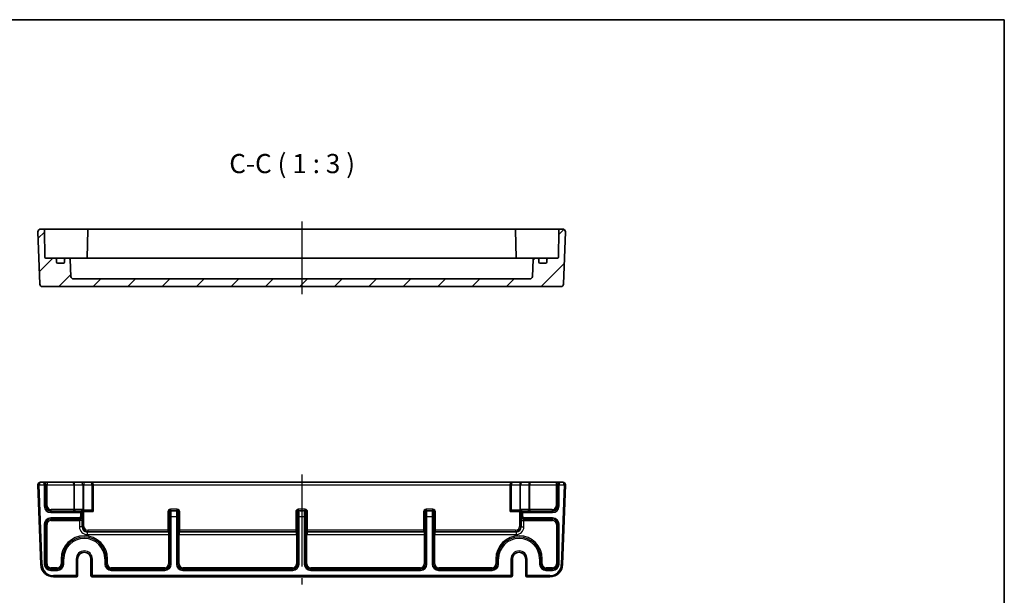
# Model space of a CAD drawing. Units: millimetres. Extents: x 43 to 4766, y 24 to 867.
# Drawn here: x 4380 to 4766, y 642 to 867 of the extents above; entities that cross this region are included whole.
import ezdxf

# ---------------------------------------------------------------- set-up
doc = ezdxf.new("R2010")
doc.units = ezdxf.units.MM
doc.header["$LTSCALE"] = 3
doc.linetypes.add('AM_ISO08W050', pattern=[18, 12, -1.5, 3, -1.5])
for name, color, linetype, lineweight in [('AM_7', 4, 'AM_ISO08W050', 25), ('Border (ISO)', 7, 'Continuous', 35), ('Symbol (ISO)', 7, 'Continuous', 18), ('Visible (ISO)', 7, 'Continuous', 35), ('Visible Narrow (ISO)', 7, 'Continuous', 25)]:
    doc.layers.add(name, color=color, linetype=linetype, lineweight=lineweight)
doc.layers.add('Hatch (ISO)', color=1, linetype='Continuous', lineweight=18, true_color=0xff0000)
doc.styles.add('Note Text (TK)', font='MS PGothic.ttf')

# ---------------------------------------------------------------- blocks, each defined once
blk = doc.blocks.new('図面枠 tk図枠')
at = {"layer": 'Border (ISO)'}
for p, q in [((14.5, 289), (405.5, 289)), ((405.5, 289), (405.5, 8))]:
    blk.add_line(p, q, dxfattribs=at)

msp = doc.modelspace()

# ---------------------------------------------------------------- hatches: boundary and pattern name
at = {"layer": 'Hatch (ISO)'}
h = msp.add_hatch(dxfattribs=at)
h.set_pattern_fill('ANSI31', color=256, scale=76.2, style=0)
h.set_pattern_definition([(45, (3549, -3.33), (-6.73519, 6.73519), [])])
edge = h.paths.add_edge_path()
edge.add_ellipse((4401.5161, 766.6302), major_axis=(0, -1), ratio=1, start_angle=272, end_angle=360)
edge.add_line((4401.5161, 765.6302), (4579.9848, 765.6302))
edge.add_ellipse((4579.9848, 766.6302), major_axis=(0.9994, -0.0349), ratio=1, start_angle=272, end_angle=360)
edge.add_line((4580.9842, 766.5953), (4581.2165, 773.2476))
edge.add_ellipse((4581.7162, 773.2302), major_axis=(0, 0.5), ratio=1, start_angle=0, end_angle=88, ccw=False)
edge.add_line((4581.7162, 773.7302), (4582.9505, 773.7302))
edge.add_ellipse((4582.9505, 773.2302), major_axis=(0.5, 0), ratio=1, start_angle=0, end_angle=90, ccw=False)
edge.add_line((4583.4505, 773.2302), (4583.4505, 772.2302))
edge.add_ellipse((4583.9505, 772.2302), major_axis=(0, -0.5), ratio=1, start_angle=270, end_angle=360)
edge.add_line((4583.9505, 771.7302), (4586.1505, 771.7302))
edge.add_ellipse((4586.1505, 772.2302), major_axis=(0.5, 0), ratio=1, start_angle=270, end_angle=360)
edge.add_line((4586.6505, 772.2302), (4586.6505, 773.2302))
edge.add_ellipse((4587.1505, 773.2302), major_axis=(0, 0.5), ratio=1, start_angle=0, end_angle=90, ccw=False)
edge.add_line((4587.1505, 773.7302), (4590.8556, 773.7302))
edge.add_ellipse((4590.8556, 774.0302), major_axis=(0.3, -0.0052), ratio=1, start_angle=271, end_angle=360)
edge.add_line((4591.1556, 774.0249), (4591.3409, 784.6389))
edge.add_ellipse((4591.8408, 784.6302), major_axis=(0, 0.5), ratio=1, start_angle=0, end_angle=89, ccw=False)
edge.add_line((4591.8408, 785.1302), (4592.8649, 785.1302))
edge.add_ellipse((4592.8649, 784.1302), major_axis=(0.9994, -0.0349), ratio=1, start_angle=0, end_angle=92, ccw=False)
edge.add_line((4593.8643, 784.0953), (4593.1484, 763.5953))
edge.add_ellipse((4592.149, 763.6302), major_axis=(0, -1), ratio=1, start_angle=0, end_angle=88, ccw=False)
edge.add_line((4592.149, 762.6302), (4389.3519, 762.6302))
edge.add_ellipse((4389.3519, 763.6302), major_axis=(-0.9994, -0.0349), ratio=1, start_angle=0, end_angle=88, ccw=False)
edge.add_line((4388.3525, 763.5953), (4387.6366, 784.0953))
edge.add_ellipse((4388.636, 784.1302), major_axis=(0, 1), ratio=1, start_angle=0, end_angle=92, ccw=False)
edge.add_line((4388.636, 785.1302), (4389.6601, 785.1302))
edge.add_ellipse((4389.6601, 784.6302), major_axis=(0.4999, 0.0087), ratio=1, start_angle=0, end_angle=89, ccw=False)
edge.add_line((4390.16, 784.6389), (4390.3453, 774.0249))
edge.add_ellipse((4390.6453, 774.0302), major_axis=(0, -0.3), ratio=1, start_angle=271, end_angle=360)
edge.add_line((4390.6453, 773.7302), (4394.3505, 773.7302))
edge.add_ellipse((4394.3505, 773.2302), major_axis=(0.5, 0), ratio=1, start_angle=0, end_angle=90, ccw=False)
edge.add_line((4394.8505, 773.2302), (4394.8505, 772.2302))
edge.add_ellipse((4395.3505, 772.2302), major_axis=(0, -0.5), ratio=1, start_angle=270, end_angle=360)
edge.add_line((4395.3505, 771.7302), (4397.5505, 771.7302))
edge.add_ellipse((4397.5505, 772.2302), major_axis=(0.5, 0), ratio=1, start_angle=270, end_angle=360)
edge.add_line((4398.0505, 772.2302), (4398.0505, 773.2302))
edge.add_ellipse((4398.5505, 773.2302), major_axis=(0, 0.5), ratio=1, start_angle=0, end_angle=90, ccw=False)
edge.add_line((4398.5505, 773.7302), (4399.7848, 773.7302))
edge.add_ellipse((4399.7848, 773.2302), major_axis=(0.4997, 0.0174), ratio=1, start_angle=0, end_angle=88, ccw=False)
edge.add_line((4400.2844, 773.2476), (4400.5168, 766.5953))

# ---------------------------------------------------------------- linework, layer by layer
at = {"layer": 'AM_7'}
for p, q in [((4490.7505, 788.1302), (4490.7505, 759.6302)), ((4490.7505, 689.106), (4490.7505, 646.106))]:
    msp.add_line(p, q, dxfattribs=at)
at = {"layer": 'Visible (ISO)'}
for p, q in [((4387.6366, 784.0953), (4388.3525, 763.5953)), ((4389.6601, 785.1302), (4388.636, 785.1302)), ((4392.6597, 785.1302), (4389.6601, 785.1302)), ((4390.3453, 774.0249), (4390.16, 784.6389)), ((4400.7172, 785.1302), (4392.6597, 785.1302)), ((4404.2172, 785.1302), (4400.7172, 785.1302)), ((4407.5908, 785.1302), (4404.2172, 785.1302)), ((4407.0909, 784.6389), (4406.9026, 773.8511)), ((4573.9101, 785.1302), (4407.5908, 785.1302)), ((4577.2837, 785.1302), (4573.9101, 785.1302)), ((4574.41, 784.6389), (4574.5983, 773.8511)), ((4580.7837, 785.1302), (4577.2837, 785.1302)), ((4588.8412, 785.1302), (4580.7837, 785.1302)), ((4591.8408, 785.1302), (4588.8412, 785.1302)), ((4591.3409, 784.6389), (4591.1556, 774.0249)), ((4592.8649, 785.1302), (4591.8408, 785.1302)), ((4593.1484, 763.5953), (4593.8643, 784.0953)), ((4394.3505, 773.7302), (4390.6453, 773.7302)), ((4395.6685, 773.7302), (4394.3505, 773.7302)), ((4394.8505, 772.2302), (4394.8505, 773.2302)), ((4397.5505, 771.7302), (4395.3505, 771.7302)), ((4398.5505, 773.7302), (4395.6685, 773.7302)), ((4398.0505, 773.2302), (4398.0505, 772.2302)), ((4399.7848, 773.7302), (4398.5505, 773.7302)), ((4400.5948, 773.7302), (4399.7848, 773.7302)), ((4400.5168, 766.5953), (4400.2844, 773.2476)), ((4404.0232, 773.7302), (4400.5948, 773.7302)), ((4405.9789, 773.7302), (4404.0232, 773.7302)), ((4575.522, 773.7302), (4405.9789, 773.7302)), ((4577.4777, 773.7302), (4575.522, 773.7302)), ((4580.9061, 773.7302), (4577.4777, 773.7302)), ((4581.7162, 773.7302), (4580.9061, 773.7302)), ((4581.2165, 773.2476), (4580.9842, 766.5953)), ((4582.9505, 773.7302), (4581.7162, 773.7302)), ((4585.8324, 773.7302), (4582.9505, 773.7302)), ((4583.4505, 772.2302), (4583.4505, 773.2302)), ((4586.1505, 771.7302), (4583.9505, 771.7302)), ((4587.1505, 773.7302), (4585.8324, 773.7302)), ((4586.6505, 773.2302), (4586.6505, 772.2302)), ((4590.8556, 773.7302), (4587.1505, 773.7302)), ((4389.3519, 762.6302), (4592.149, 762.6302)), ((4579.9848, 765.6302), (4401.5161, 765.6302)), ((4389.6348, 686.106), (4388.636, 686.106)), ((4389.7833, 686.106), (4389.6348, 686.106)), ((4391.2823, 686.106), (4389.7833, 686.106)), ((4401.3862, 686.106), (4391.2823, 686.106)), ((4404.4469, 686.106), (4401.3862, 686.106)), ((4405.5076, 686.106), (4404.4469, 686.106)), ((4408.2005, 686.106), (4405.5076, 686.106)), ((4573.3005, 686.106), (4408.2005, 686.106)), ((4575.9933, 686.106), (4573.3005, 686.106)), ((4577.054, 686.106), (4575.9933, 686.106)), ((4580.1147, 686.106), (4577.054, 686.106)), ((4590.2186, 686.106), (4580.1147, 686.106)), ((4591.7176, 686.106), (4590.2186, 686.106)), ((4591.8661, 686.106), (4591.7176, 686.106)), ((4592.8649, 686.106), (4591.8661, 686.106)), ((4387.6366, 685.0711), (4388.724, 653.9315)), ((4409.2005, 674.706), (4409.2005, 685.106)), ((4572.3005, 685.106), (4572.3005, 674.706)), ((4592.7769, 653.9315), (4593.8643, 685.0711)), ((4405.089, 674.706), (4405.0933, 674.706)), ((4405.0933, 674.706), (4409.2005, 674.706)), ((4409.2005, 674.706), (4408.7005, 675.206)), ((4572.3005, 674.706), (4572.8005, 675.206)), ((4572.3005, 674.706), (4576.4076, 674.706)), ((4576.4076, 674.706), (4576.4119, 674.706)), ((4403.1372, 656.106), (4403.1372, 649.606)), ((4408.3637, 649.606), (4408.3637, 656.106)), ((4573.1372, 656.106), (4573.1372, 649.606)), ((4578.3637, 649.606), (4578.3637, 656.106)), ((4393.721, 649.106), (4402.5979, 649.106)), ((4402.5979, 649.106), (4402.6372, 649.106)), ((4408.8637, 649.106), (4408.903, 649.106)), ((4408.903, 649.106), (4572.5979, 649.106)), ((4572.5979, 649.106), (4572.6372, 649.106)), ((4578.8637, 649.106), (4578.903, 649.106)), ((4578.903, 649.106), (4587.7799, 649.106))]:
    msp.add_line(p, q, dxfattribs=at)
for centre, radius, start, end in [((4388.636, 784.1302), 1, 90, 182), ((4389.6601, 784.6302), 0.5, 1, 90), ((4407.5908, 784.6302), 0.5, 90, 179), ((4573.9101, 784.6302), 0.5, 1, 90), ((4591.8408, 784.6302), 0.5, 90, 179), ((4592.8649, 784.1302), 1, 358, 90), ((4390.6453, 774.0302), 0.3, 181, 270), ((4406.6056, 774.0302), 0.3, 270, 359), ((4574.8953, 774.0302), 0.3, 181, 270), ((4590.8556, 774.0302), 0.3, 270, 359), ((4394.3505, 773.2302), 0.5, 0, 90), ((4395.3505, 772.2302), 0.5, 180, 270), ((4397.5505, 772.2302), 0.5, 270, 0), ((4398.5505, 773.2302), 0.5, 90, 180), ((4399.7848, 773.2302), 0.5, 2, 90), ((4581.7162, 773.2302), 0.5, 90, 178), ((4582.9505, 773.2302), 0.5, 0, 90), ((4583.9505, 772.2302), 0.5, 180, 270), ((4586.1505, 772.2302), 0.5, 270, 0), ((4587.1505, 773.2302), 0.5, 90, 180), ((4401.5161, 766.6302), 1, 182, 270), ((4579.9848, 766.6302), 1, 270, 358), ((4389.3519, 763.6302), 1, 182, 270), ((4592.149, 763.6302), 1, 270, 358), ((4388.636, 685.106), 1, 90, 180), ((4408.2005, 685.106), 1, 0, 90), ((4573.3005, 685.106), 1, 90, 180), ((4592.8649, 685.106), 1, 0, 90), ((4388.636, 685.106), 1, 180, 182), ((4592.8649, 685.106), 1, 358, 0), ((4405.7505, 656.106), 2.6133, 0, 180), ((4575.7505, 656.106), 2.6133, 0, 180), ((4393.721, 654.106), 5, 182, 270), ((4587.7799, 654.106), 5, 270, 358), ((4402.6372, 649.606), 0.5, 270, 0), ((4408.8637, 649.606), 0.5, 180, 270), ((4572.6372, 649.606), 0.5, 270, 0), ((4578.8637, 649.606), 0.5, 180, 270)]:
    msp.add_arc(centre, radius, start, end, dxfattribs=at)
for centre, major_axis, start_param, end_param in [((4405.089, 675.206), (0, 0.5), 1.89527383, 3.14159265), ((4576.4119, 675.206), (0, -0.5), 0, 1.24631883)]:
    msp.add_ellipse(centre, major_axis=major_axis, ratio=0.05117241, start_param=start_param, end_param=end_param, dxfattribs=at)
for points in [[(4406.8868, 773.7302), (4406.8962, 773.7699), (4406.9019, 773.8104), (4406.9026, 773.8511)], [(4574.5983, 773.8511), (4574.5991, 773.8103), (4574.6047, 773.7699), (4574.6141, 773.7302)]]:
    msp.add_open_spline(points, degree=3, dxfattribs=at)
for points, knots in [([(4404.9242, 675.5021), (4404.9246, 675.5015), (4404.925, 675.501), (4404.953, 675.461), (4404.9766, 675.4171), (4405.017, 675.318), (4405.0329, 675.263), (4405.044, 675.206)], [-0.000238487, -0.000238487, -0.000238487, -0.000238487, 0, 0, 0.016660009, 0.016660009, 0.0344841497, 0.0344841497, 0.0344841497, 0.0344841497]), ([(4405.044, 675.206), (4405.046, 675.1955), (4405.0481, 675.1849), (4405.0572, 675.1355), (4405.064, 675.0923), (4405.0648, 675.0466)], [0.0592681659, 0.0592681659, 0.0592681659, 0.0592681659, 0.0644626033, 0.0644626033, 0.0832459203, 0.0832459203, 0.0832459203, 0.0832459203]), ([(4576.4361, 675.0466), (4576.4363, 675.0587), (4576.437, 675.0708), (4576.4415, 675.1266), (4576.4496, 675.1681), (4576.4569, 675.206)], [0, 0, 0, 0, 0.0040349894, 0.0040349894, 0.0183419688, 0.0183419688, 0.0183419688, 0.0183419688]), ([(4576.4569, 675.206), (4576.4627, 675.2356), (4576.4697, 675.2646), (4576.4958, 675.3524), (4576.5247, 675.428), (4576.5759, 675.501), (4576.5763, 675.5015), (4576.5767, 675.5021)], [0.0210799824, 0.0210799824, 0.0210799824, 0.0210799824, 0.0302882924, 0.0302882924, 0.0496813174, 0.0496813174, 0.0498323871, 0.0498323871, 0.0498323871, 0.0498323871])]:
    msp.add_open_spline(points, degree=3, knots=knots, dxfattribs=at)
at = {"layer": 'Visible Narrow (ISO)'}
for p, q in [((4391.2823, 686.106), (4391.2823, 685.106)), ((4405.5076, 686.106), (4405.5076, 685.106)), ((4575.9933, 686.106), (4575.9933, 685.106)), ((4590.2186, 686.106), (4590.2186, 685.106)), ((4388.136, 685.106), (4387.636, 685.106)), ((4388.1363, 685.0886), (4387.6366, 685.0711)), ((4388.136, 685.106), (4390.1176, 685.106)), ((4389.2237, 653.949), (4388.1363, 685.0886)), ((4390.1176, 685.106), (4390.1176, 676.7216)), ((4390.6173, 685.106), (4390.1176, 685.106)), ((4390.6173, 676.7216), (4390.6173, 685.106)), ((4390.6173, 685.106), (4390.7827, 685.106)), ((4390.7827, 685.106), (4391.2823, 685.106)), ((4390.7827, 685.106), (4390.7827, 676.887)), ((4391.2823, 685.106), (4401.5933, 685.106)), ((4391.2823, 676.887), (4391.2823, 685.106)), ((4401.9469, 685.106), (4401.5933, 685.106)), ((4401.5933, 685.106), (4401.5933, 675.3879)), ((4401.9469, 685.106), (4405.154, 685.106)), ((4401.9469, 675.3981), (4401.9469, 685.106)), ((4405.154, 685.106), (4405.5076, 685.106)), ((4405.154, 685.106), (4405.154, 675.206)), ((4405.5076, 685.106), (4408.7005, 685.106)), ((4405.5076, 675.206), (4405.5076, 685.106)), ((4409.2005, 685.106), (4408.7005, 685.106)), ((4408.7005, 685.106), (4408.7005, 675.206)), ((4409.2005, 685.106), (4572.3005, 685.106)), ((4572.8005, 685.106), (4572.3005, 685.106)), ((4572.8005, 685.106), (4575.9933, 685.106)), ((4572.8005, 675.206), (4572.8005, 685.106)), ((4575.9933, 685.106), (4576.3469, 685.106)), ((4575.9933, 685.106), (4575.9933, 675.206)), ((4576.3469, 685.106), (4579.554, 685.106)), ((4576.3469, 675.206), (4576.3469, 685.106)), ((4579.9076, 685.106), (4579.554, 685.106)), ((4579.554, 685.106), (4579.554, 675.3981)), ((4579.9076, 685.106), (4590.2186, 685.106)), ((4579.9076, 675.3879), (4579.9076, 685.106)), ((4590.2186, 685.106), (4590.7183, 685.106)), ((4590.2186, 685.106), (4590.2186, 676.887)), ((4590.7183, 685.106), (4590.8836, 685.106)), ((4590.7183, 676.887), (4590.7183, 685.106)), ((4590.8836, 685.106), (4590.8836, 676.7216)), ((4591.3833, 685.106), (4590.8836, 685.106)), ((4591.3833, 676.7216), (4591.3833, 685.106)), ((4591.3833, 685.106), (4593.3649, 685.106)), ((4593.3646, 685.0886), (4592.2772, 653.949)), ((4593.8643, 685.0711), (4593.3646, 685.0886)), ((4593.8649, 685.106), (4593.3649, 685.106)), ((4390.1176, 676.7216), (4390.6173, 676.7216)), ((4390.7827, 676.887), (4390.6173, 676.7216)), ((4390.7827, 676.887), (4391.2823, 676.887)), ((4392.6161, 674.7229), (4392.7814, 674.8882)), ((4392.6161, 674.2232), (4392.6161, 674.7229)), ((4404.2676, 674.7229), (4392.6161, 674.7229)), ((4392.6161, 674.2232), (4404.2676, 674.2232)), ((4392.7814, 674.8882), (4392.7814, 675.3879)), ((4401.5933, 675.3879), (4392.7814, 675.3879)), ((4392.7814, 674.8882), (4401.5933, 674.8882)), ((4401.5933, 674.8882), (4401.5933, 675.3879)), ((4404.9242, 675.5021), (4401.9469, 675.3981)), ((4402.3005, 674.8984), (4404.5207, 674.976)), ((4404.5207, 674.976), (4404.2676, 674.7229)), ((4404.2676, 674.2232), (4404.2676, 674.7229)), ((4404.2676, 674.2232), (4404.2676, 672.6886)), ((4404.7673, 674.2232), (4404.2676, 674.2232)), ((4404.7673, 674.2232), (4405.0204, 674.4763)), ((4404.7673, 672.6886), (4404.7673, 674.2232)), ((4405.154, 675.206), (4405.044, 675.206)), ((4405.0898, 674.706), (4405.0898, 668.8568)), ((4405.154, 675.206), (4405.5076, 675.206)), ((4408.7005, 675.206), (4405.5076, 675.206)), ((4405.5895, 668.8568), (4405.5895, 674.706)), ((4438.9111, 674.5457), (4438.4114, 674.5457)), ((4438.4114, 674.5457), (4438.4114, 667.3577)), ((4438.9111, 667.3577), (4438.9111, 674.5457)), ((4438.9111, 674.5457), (4439.183, 674.2737)), ((4439.4108, 675.545), (4439.4108, 675.0454)), ((4442.0901, 675.545), (4439.4108, 675.545)), ((4439.4108, 675.0454), (4442.0901, 675.0454)), ((4439.6827, 674.7734), (4439.4108, 675.0454)), ((4441.8182, 674.7734), (4439.6827, 674.7734)), ((4442.0901, 675.0454), (4441.8182, 674.7734)), ((4442.0901, 675.0454), (4442.0901, 675.545)), ((4442.3179, 674.2737), (4442.5898, 674.5457)), ((4442.5898, 674.5457), (4442.5898, 667.3577)), ((4443.0895, 674.5457), (4442.5898, 674.5457)), ((4443.0895, 667.3577), (4443.0895, 674.5457)), ((4488.9111, 674.5457), (4488.4114, 674.5457)), ((4488.4114, 674.5457), (4488.4114, 667.3577)), ((4488.9111, 667.3577), (4488.9111, 674.5457)), ((4488.9111, 674.5457), (4489.183, 674.2737)), ((4489.4108, 675.545), (4489.4108, 675.0454)), ((4492.0901, 675.545), (4489.4108, 675.545)), ((4489.4108, 675.0454), (4492.0901, 675.0454)), ((4489.6827, 674.7734), (4489.4108, 675.0454)), ((4491.8182, 674.7734), (4489.6827, 674.7734)), ((4492.0901, 675.0454), (4491.8182, 674.7734)), ((4492.0901, 675.0454), (4492.0901, 675.545)), ((4492.3179, 674.2737), (4492.5898, 674.5457)), ((4492.5898, 674.5457), (4492.5898, 667.3577)), ((4493.0895, 674.5457), (4492.5898, 674.5457)), ((4493.0895, 667.3577), (4493.0895, 674.5457)), ((4538.9111, 674.5457), (4538.4114, 674.5457)), ((4538.4114, 674.5457), (4538.4114, 667.3577)), ((4538.9111, 667.3577), (4538.9111, 674.5457)), ((4538.9111, 674.5457), (4539.183, 674.2737)), ((4539.4108, 675.545), (4539.4108, 675.0454)), ((4542.0901, 675.545), (4539.4108, 675.545)), ((4539.4108, 675.0454), (4542.0901, 675.0454)), ((4539.6827, 674.7734), (4539.4108, 675.0454)), ((4541.8182, 674.7734), (4539.6827, 674.7734)), ((4542.0901, 675.0454), (4541.8182, 674.7734)), ((4542.0901, 675.0454), (4542.0901, 675.545)), ((4542.3179, 674.2737), (4542.5898, 674.5457)), ((4542.5898, 674.5457), (4542.5898, 667.3577)), ((4543.0895, 674.5457), (4542.5898, 674.5457)), ((4543.0895, 667.3577), (4543.0895, 674.5457)), ((4575.9933, 675.206), (4572.8005, 675.206)), ((4575.9114, 674.706), (4575.9114, 668.8568)), ((4575.9933, 675.206), (4576.3469, 675.206)), ((4576.4569, 675.206), (4576.3469, 675.206)), ((4576.4111, 668.8568), (4576.4111, 674.706)), ((4576.4805, 674.4763), (4576.7336, 674.2232)), ((4579.554, 675.3981), (4576.5767, 675.5021)), ((4577.2333, 674.2232), (4576.7336, 674.2232)), ((4576.7336, 674.2232), (4576.7336, 672.6886)), ((4577.2333, 674.7229), (4576.9802, 674.976)), ((4576.9802, 674.976), (4579.2005, 674.8984)), ((4577.2333, 674.7229), (4577.2333, 674.2232)), ((4588.8848, 674.7229), (4577.2333, 674.7229)), ((4577.2333, 674.2232), (4588.8848, 674.2232)), ((4577.2333, 672.6886), (4577.2333, 674.2232)), ((4588.7195, 675.3879), (4579.9076, 675.3879)), ((4579.9076, 675.3879), (4579.9076, 674.8882)), ((4579.9076, 674.8882), (4588.7195, 674.8882)), ((4588.7195, 675.3879), (4588.7195, 674.8882)), ((4588.7195, 674.8882), (4588.8848, 674.7229)), ((4588.8848, 674.2232), (4588.8848, 674.7229)), ((4590.2186, 676.887), (4590.7183, 676.887)), ((4590.8836, 676.7216), (4590.7183, 676.887)), ((4591.3833, 676.7216), (4590.8836, 676.7216)), ((4403.7679, 672.1889), (4392.6161, 672.1889)), ((4392.6161, 672.1889), (4392.6161, 671.6892)), ((4392.6161, 671.6892), (4403.7679, 671.6892)), ((4392.6697, 671.6356), (4392.6161, 671.6892)), ((4403.8215, 671.6356), (4392.6697, 671.6356)), ((4392.6697, 671.1359), (4392.6697, 671.6356)), ((4392.6697, 671.1359), (4403.8721, 671.1359)), ((4403.7679, 671.6892), (4403.7679, 672.1889)), ((4403.7679, 671.6892), (4403.8215, 671.6356)), ((4404.8715, 671.1359), (4403.8721, 671.1359)), ((4403.8721, 671.1359), (4403.8721, 668.6385)), ((4404.2676, 672.6886), (4404.7673, 672.6886)), ((4404.8209, 672.635), (4404.7673, 672.6886)), ((4404.8715, 668.6385), (4404.8715, 671.1359)), ((4439.2336, 672.7746), (4439.2336, 654.1216)), ((4439.7333, 672.7746), (4439.2336, 672.7746)), ((4439.7333, 654.1216), (4439.7333, 672.7746)), ((4439.7333, 672.7746), (4441.7676, 672.7746)), ((4441.7676, 672.7746), (4441.7676, 654.1216)), ((4442.2673, 672.7746), (4441.7676, 672.7746)), ((4442.2673, 654.1216), (4442.2673, 672.7746)), ((4489.2336, 672.7746), (4489.2336, 654.1216)), ((4489.7333, 672.7746), (4489.2336, 672.7746)), ((4489.7333, 654.1216), (4489.7333, 672.7746)), ((4489.7333, 672.7746), (4491.7676, 672.7746)), ((4491.7676, 672.7746), (4491.7676, 654.1216)), ((4492.2673, 672.7746), (4491.7676, 672.7746)), ((4492.2673, 654.1216), (4492.2673, 672.7746)), ((4539.2336, 672.7746), (4539.2336, 654.1216)), ((4539.7333, 672.7746), (4539.2336, 672.7746)), ((4539.7333, 654.1216), (4539.7333, 672.7746)), ((4539.7333, 672.7746), (4541.7676, 672.7746)), ((4541.7676, 672.7746), (4541.7676, 654.1216)), ((4542.2673, 672.7746), (4541.7676, 672.7746)), ((4542.2673, 654.1216), (4542.2673, 672.7746)), ((4576.6294, 671.1359), (4577.6288, 671.1359)), ((4576.6294, 671.1359), (4576.6294, 668.6385)), ((4576.7336, 672.6886), (4576.68, 672.635)), ((4576.7336, 672.6886), (4577.2333, 672.6886)), ((4577.6288, 668.6385), (4577.6288, 671.1359)), ((4577.6288, 671.1359), (4588.8312, 671.1359)), ((4577.6794, 671.6356), (4577.733, 671.6892)), ((4588.8312, 671.6356), (4577.6794, 671.6356)), ((4577.733, 672.1889), (4577.733, 671.6892)), ((4588.8848, 672.1889), (4577.733, 672.1889)), ((4577.733, 671.6892), (4588.8848, 671.6892)), ((4588.8848, 671.6892), (4588.8312, 671.6356)), ((4588.8312, 671.1359), (4588.8312, 671.6356)), ((4588.8848, 672.1889), (4588.8848, 671.6892)), ((4390.1176, 669.6904), (4390.1176, 654.1216)), ((4390.1176, 669.6904), (4390.6173, 669.6904)), ((4390.6173, 654.1216), (4390.6173, 669.6904)), ((4390.6173, 669.6904), (4390.6709, 669.6368)), ((4391.1706, 669.6368), (4390.6709, 669.6368)), ((4390.6709, 669.6368), (4390.6709, 654.1752)), ((4391.1706, 654.1752), (4391.1706, 669.6368)), ((4404.8715, 668.6385), (4403.8721, 668.6385)), ((4405.0898, 668.8568), (4404.8715, 668.6385)), ((4405.5895, 668.8568), (4405.0898, 668.8568)), ((4406.8702, 666.6397), (4407.0886, 666.8581)), ((4406.8702, 666.6397), (4406.8702, 665.6403)), ((4438.6298, 666.6397), (4406.8702, 666.6397)), ((4438.4114, 667.3577), (4407.0886, 667.3577)), ((4407.0886, 667.3577), (4407.0886, 666.8581)), ((4407.0886, 666.8581), (4438.4114, 666.8581)), ((4438.4114, 667.3577), (4438.9111, 667.3577)), ((4438.4114, 667.3577), (4438.4114, 666.8581)), ((4438.4114, 666.8581), (4438.6298, 666.6397)), ((4438.6298, 666.6397), (4438.6298, 665.6403)), ((4438.6466, 666.64), (4438.6803, 665.6412)), ((4439.18, 667.0889), (4438.9111, 667.3577)), ((4439.18, 654.1752), (4439.18, 667.0889)), ((4442.5898, 667.3577), (4442.3209, 667.0889)), ((4442.3209, 667.0889), (4442.3209, 654.1752)), ((4442.5898, 667.3577), (4443.0895, 667.3577)), ((4442.8543, 666.64), (4442.8206, 665.6412)), ((4442.8712, 666.6397), (4443.0895, 666.8581)), ((4442.8712, 666.6397), (4442.8712, 665.6403)), ((4488.6298, 666.6397), (4442.8712, 666.6397)), ((4443.0895, 666.8581), (4443.0895, 667.3577)), ((4488.4114, 667.3577), (4443.0895, 667.3577)), ((4443.0895, 666.8581), (4488.4114, 666.8581)), ((4488.4114, 667.3577), (4488.9111, 667.3577)), ((4488.4114, 667.3577), (4488.4114, 666.8581)), ((4488.4114, 666.8581), (4488.6298, 666.6397)), ((4488.6298, 666.6397), (4488.6298, 665.6403)), ((4488.6466, 666.64), (4488.6803, 665.6412)), ((4489.18, 667.0889), (4488.9111, 667.3577)), ((4489.18, 654.1752), (4489.18, 667.0889)), ((4492.5898, 667.3577), (4492.3209, 667.0889)), ((4492.3209, 667.0889), (4492.3209, 654.1752)), ((4492.5898, 667.3577), (4493.0895, 667.3577)), ((4492.8543, 666.64), (4492.8206, 665.6412)), ((4492.8712, 666.6397), (4493.0895, 666.8581)), ((4492.8712, 666.6397), (4492.8712, 665.6403)), ((4538.6298, 666.6397), (4492.8712, 666.6397)), ((4493.0895, 666.8581), (4493.0895, 667.3577)), ((4538.4114, 667.3577), (4493.0895, 667.3577)), ((4493.0895, 666.8581), (4538.4114, 666.8581)), ((4538.4114, 667.3577), (4538.9111, 667.3577)), ((4538.4114, 667.3577), (4538.4114, 666.8581)), ((4538.4114, 666.8581), (4538.6298, 666.6397)), ((4538.6298, 666.6397), (4538.6298, 665.6403)), ((4538.6466, 666.64), (4538.6803, 665.6412)), ((4539.18, 667.0889), (4538.9111, 667.3577)), ((4539.18, 654.1752), (4539.18, 667.0889)), ((4542.5898, 667.3577), (4542.3209, 667.0889)), ((4542.3209, 667.0889), (4542.3209, 654.1752)), ((4542.5898, 667.3577), (4543.0895, 667.3577)), ((4542.8543, 666.64), (4542.8206, 665.6412)), ((4542.8712, 666.6397), (4543.0895, 666.8581)), ((4542.8712, 666.6397), (4542.8712, 665.6403)), ((4574.6307, 666.6397), (4542.8712, 666.6397)), ((4543.0895, 666.8581), (4543.0895, 667.3577)), ((4574.4123, 667.3577), (4543.0895, 667.3577)), ((4543.0895, 666.8581), (4574.4123, 666.8581)), ((4574.4123, 667.3577), (4574.4123, 666.8581)), ((4574.4123, 666.8581), (4574.6307, 666.6397)), ((4574.6307, 666.6397), (4574.6307, 665.6403)), ((4575.9114, 668.8568), (4576.4111, 668.8568)), ((4576.6294, 668.6385), (4576.4111, 668.8568)), ((4576.6294, 668.6385), (4577.6288, 668.6385)), ((4590.3303, 669.6368), (4590.3303, 654.1752)), ((4590.3303, 669.6368), (4590.83, 669.6368)), ((4590.83, 669.6368), (4590.8836, 669.6904)), ((4590.83, 654.1752), (4590.83, 669.6368)), ((4591.3833, 669.6904), (4590.8836, 669.6904)), ((4590.8836, 669.6904), (4590.8836, 654.1216)), ((4591.3833, 654.1216), (4591.3833, 669.6904)), ((4406.8702, 665.6403), (4438.6298, 665.6403)), ((4438.6803, 665.6412), (4438.6803, 654.1752)), ((4442.8206, 654.1752), (4442.8206, 665.6412)), ((4442.8712, 665.6403), (4488.6298, 665.6403)), ((4488.6803, 665.6412), (4488.6803, 654.1752)), ((4492.8206, 654.1752), (4492.8206, 665.6412)), ((4492.8712, 665.6403), (4538.6298, 665.6403)), ((4538.6803, 665.6412), (4538.6803, 654.1752)), ((4542.8206, 654.1752), (4542.8206, 665.6412)), ((4542.8712, 665.6403), (4574.6307, 665.6403)), ((4396.6803, 656.106), (4396.6803, 654.1752)), ((4396.6803, 656.106), (4397.18, 656.106)), ((4397.18, 654.1752), (4397.18, 656.106)), ((4397.2336, 656.106), (4397.18, 656.106)), ((4397.7333, 656.106), (4397.2336, 656.106)), ((4397.2336, 656.106), (4397.2336, 654.1216)), ((4397.7333, 654.1216), (4397.7333, 656.106)), ((4402.5979, 656.106), (4402.5979, 649.606)), ((4402.5979, 656.106), (4403.0977, 656.106)), ((4403.0977, 649.606), (4403.0977, 656.106)), ((4403.137, 656.106), (4403.0977, 656.106)), ((4403.1372, 656.106), (4403.137, 656.106)), ((4403.137, 656.106), (4403.137, 649.606)), ((4408.3637, 656.106), (4408.3639, 656.106)), ((4408.3639, 649.606), (4408.3639, 656.106)), ((4408.3639, 656.106), (4408.4032, 656.106)), ((4408.4032, 656.106), (4408.4032, 649.606)), ((4408.903, 656.106), (4408.4032, 656.106)), ((4408.903, 649.606), (4408.903, 656.106)), ((4413.7676, 656.106), (4413.7676, 654.1216)), ((4413.7676, 656.106), (4414.2673, 656.106)), ((4414.2673, 654.1216), (4414.2673, 656.106)), ((4414.2673, 656.106), (4414.3209, 656.106)), ((4414.8206, 656.106), (4414.3209, 656.106)), ((4414.3209, 656.106), (4414.3209, 654.1752)), ((4414.8206, 654.1752), (4414.8206, 656.106)), ((4566.6803, 656.106), (4566.6803, 654.1752)), ((4566.6803, 656.106), (4567.18, 656.106)), ((4567.18, 654.1752), (4567.18, 656.106)), ((4567.2336, 656.106), (4567.18, 656.106)), ((4567.7333, 656.106), (4567.2336, 656.106)), ((4567.2336, 656.106), (4567.2336, 654.1216)), ((4567.7333, 654.1216), (4567.7333, 656.106)), ((4572.5979, 656.106), (4572.5979, 649.606)), ((4572.5979, 656.106), (4573.0977, 656.106)), ((4573.0977, 649.606), (4573.0977, 656.106)), ((4573.137, 656.106), (4573.0977, 656.106)), ((4573.1372, 656.106), (4573.137, 656.106)), ((4573.137, 656.106), (4573.137, 649.606)), ((4578.3637, 656.106), (4578.3639, 656.106)), ((4578.3639, 649.606), (4578.3639, 656.106)), ((4578.3639, 656.106), (4578.4032, 656.106)), ((4578.4032, 656.106), (4578.4032, 649.606)), ((4578.903, 656.106), (4578.4032, 656.106)), ((4578.903, 649.606), (4578.903, 656.106)), ((4583.7676, 656.106), (4583.7676, 654.1216)), ((4583.7676, 656.106), (4584.2673, 656.106)), ((4584.2673, 654.1216), (4584.2673, 656.106)), ((4584.2673, 656.106), (4584.3209, 656.106)), ((4584.8206, 656.106), (4584.3209, 656.106)), ((4584.3209, 656.106), (4584.3209, 654.1752)), ((4584.8206, 654.1752), (4584.8206, 656.106)), ((4388.724, 653.9315), (4389.2237, 653.949)), ((4390.1176, 654.1216), (4390.6173, 654.1216)), ((4390.6709, 654.1752), (4390.6173, 654.1216)), ((4391.1706, 654.1752), (4390.6709, 654.1752)), ((4392.6161, 652.1229), (4392.6697, 652.1765)), ((4392.6161, 651.6232), (4392.6161, 652.1229)), ((4395.2348, 652.1229), (4392.6161, 652.1229)), ((4392.6161, 651.6232), (4395.2348, 651.6232)), ((4395.1812, 652.6762), (4392.6697, 652.6762)), ((4392.6697, 652.6762), (4392.6697, 652.1765)), ((4392.6697, 652.1765), (4395.1812, 652.1765)), ((4395.1812, 652.6762), (4395.1812, 652.1765)), ((4395.1812, 652.1765), (4395.2348, 652.1229)), ((4395.2348, 651.6232), (4395.2348, 652.1229)), ((4396.6803, 654.1752), (4397.18, 654.1752)), ((4397.2336, 654.1216), (4397.18, 654.1752)), ((4397.7333, 654.1216), (4397.2336, 654.1216)), ((4413.7676, 654.1216), (4414.2673, 654.1216)), ((4414.3209, 654.1752), (4414.2673, 654.1216)), ((4414.8206, 654.1752), (4414.3209, 654.1752)), ((4416.2661, 652.1229), (4416.3197, 652.1765)), ((4416.2661, 651.6232), (4416.2661, 652.1229)), ((4437.2348, 652.1229), (4416.2661, 652.1229)), ((4416.2661, 651.6232), (4437.2348, 651.6232)), ((4437.1812, 652.6762), (4416.3197, 652.6762)), ((4416.3197, 652.6762), (4416.3197, 652.1765)), ((4416.3197, 652.1765), (4437.1812, 652.1765)), ((4437.1812, 652.6762), (4437.1812, 652.1765)), ((4437.1812, 652.1765), (4437.2348, 652.1229)), ((4437.2348, 651.6232), (4437.2348, 652.1229)), ((4438.6803, 654.1752), (4439.18, 654.1752)), ((4439.2336, 654.1216), (4439.18, 654.1752)), ((4439.7333, 654.1216), (4439.2336, 654.1216)), ((4441.7676, 654.1216), (4442.2673, 654.1216)), ((4442.3209, 654.1752), (4442.2673, 654.1216)), ((4442.8206, 654.1752), (4442.3209, 654.1752)), ((4444.2661, 652.1229), (4444.3197, 652.1765)), ((4444.2661, 651.6232), (4444.2661, 652.1229)), ((4487.2348, 652.1229), (4444.2661, 652.1229)), ((4444.2661, 651.6232), (4487.2348, 651.6232)), ((4487.1812, 652.6762), (4444.3197, 652.6762)), ((4444.3197, 652.6762), (4444.3197, 652.1765)), ((4444.3197, 652.1765), (4487.1812, 652.1765)), ((4487.1812, 652.6762), (4487.1812, 652.1765)), ((4487.1812, 652.1765), (4487.2348, 652.1229)), ((4487.2348, 651.6232), (4487.2348, 652.1229)), ((4488.6803, 654.1752), (4489.18, 654.1752)), ((4489.2336, 654.1216), (4489.18, 654.1752)), ((4489.7333, 654.1216), (4489.2336, 654.1216)), ((4491.7676, 654.1216), (4492.2673, 654.1216)), ((4492.3209, 654.1752), (4492.2673, 654.1216)), ((4492.8206, 654.1752), (4492.3209, 654.1752)), ((4494.2661, 652.1229), (4494.3197, 652.1765)), ((4494.2661, 651.6232), (4494.2661, 652.1229)), ((4537.2348, 652.1229), (4494.2661, 652.1229)), ((4494.2661, 651.6232), (4537.2348, 651.6232)), ((4537.1812, 652.6762), (4494.3197, 652.6762)), ((4494.3197, 652.6762), (4494.3197, 652.1765)), ((4494.3197, 652.1765), (4537.1812, 652.1765)), ((4537.1812, 652.6762), (4537.1812, 652.1765)), ((4537.1812, 652.1765), (4537.2348, 652.1229)), ((4537.2348, 651.6232), (4537.2348, 652.1229)), ((4538.6803, 654.1752), (4539.18, 654.1752)), ((4539.2336, 654.1216), (4539.18, 654.1752)), ((4539.7333, 654.1216), (4539.2336, 654.1216)), ((4541.7676, 654.1216), (4542.2673, 654.1216)), ((4542.3209, 654.1752), (4542.2673, 654.1216)), ((4542.8206, 654.1752), (4542.3209, 654.1752)), ((4544.2661, 652.1229), (4544.3197, 652.1765)), ((4544.2661, 651.6232), (4544.2661, 652.1229)), ((4565.2348, 652.1229), (4544.2661, 652.1229)), ((4544.2661, 651.6232), (4565.2348, 651.6232)), ((4565.1812, 652.6762), (4544.3197, 652.6762)), ((4544.3197, 652.6762), (4544.3197, 652.1765)), ((4544.3197, 652.1765), (4565.1812, 652.1765)), ((4565.1812, 652.6762), (4565.1812, 652.1765)), ((4565.1812, 652.1765), (4565.2348, 652.1229)), ((4565.2348, 651.6232), (4565.2348, 652.1229)), ((4566.6803, 654.1752), (4567.18, 654.1752)), ((4567.2336, 654.1216), (4567.18, 654.1752)), ((4567.7333, 654.1216), (4567.2336, 654.1216)), ((4583.7676, 654.1216), (4584.2673, 654.1216)), ((4584.3209, 654.1752), (4584.2673, 654.1216)), ((4584.8206, 654.1752), (4584.3209, 654.1752)), ((4586.2661, 652.1229), (4586.3197, 652.1765)), ((4586.2661, 651.6232), (4586.2661, 652.1229)), ((4588.8848, 652.1229), (4586.2661, 652.1229)), ((4586.2661, 651.6232), (4588.8848, 651.6232)), ((4588.8312, 652.6762), (4586.3197, 652.6762)), ((4586.3197, 652.6762), (4586.3197, 652.1765)), ((4586.3197, 652.1765), (4588.8312, 652.1765)), ((4588.8312, 652.6762), (4588.8312, 652.1765)), ((4588.8312, 652.1765), (4588.8848, 652.1229)), ((4588.8848, 651.6232), (4588.8848, 652.1229)), ((4590.3303, 654.1752), (4590.83, 654.1752)), ((4590.8836, 654.1216), (4590.83, 654.1752)), ((4591.3833, 654.1216), (4590.8836, 654.1216)), ((4592.7769, 653.9315), (4592.2772, 653.949)), ((4402.5979, 649.606), (4393.721, 649.606)), ((4393.721, 649.106), (4393.721, 649.606)), ((4402.5979, 649.606), (4403.0977, 649.606)), ((4402.5979, 649.106), (4402.5979, 649.606)), ((4403.137, 649.606), (4403.0977, 649.606)), ((4403.137, 649.606), (4403.1372, 649.606)), ((4408.3637, 649.606), (4408.3639, 649.606)), ((4408.4032, 649.606), (4408.3639, 649.606)), ((4408.4032, 649.606), (4408.903, 649.606)), ((4572.5979, 649.606), (4408.903, 649.606)), ((4408.903, 649.606), (4408.903, 649.106)), ((4572.5979, 649.606), (4573.0977, 649.606)), ((4572.5979, 649.106), (4572.5979, 649.606)), ((4573.137, 649.606), (4573.0977, 649.606)), ((4573.137, 649.606), (4573.1372, 649.606)), ((4578.3637, 649.606), (4578.3639, 649.606)), ((4578.4032, 649.606), (4578.3639, 649.606)), ((4578.4032, 649.606), (4578.903, 649.606)), ((4587.7799, 649.606), (4578.903, 649.606)), ((4578.903, 649.606), (4578.903, 649.106)), ((4587.7799, 649.106), (4587.7799, 649.606))]:
    msp.add_line(p, q, dxfattribs=at)
for centre, radius, start, end in [((4388.636, 685.106), 0.5, 180, 182), ((4592.8649, 685.106), 0.5, 358, 0), ((4405.7505, 656.106), 9.0701, 0, 180), ((4405.7505, 656.106), 8.5705, 0, 180), ((4405.7505, 656.106), 8.5169, 0, 180), ((4405.7505, 656.106), 8.0172, 0, 180), ((4575.7505, 656.106), 9.0701, 0, 180), ((4575.7505, 656.106), 8.5705, 0, 180), ((4575.7505, 656.106), 8.5169, 0, 180), ((4575.7505, 656.106), 8.0172, 0, 180), ((4405.7505, 656.106), 3.1525, 0, 180), ((4405.7505, 656.106), 2.6527, 0, 180), ((4405.7505, 656.106), 2.6134, 0, 180), ((4575.7505, 656.106), 3.1525, 0, 180), ((4575.7505, 656.106), 2.6527, 0, 180), ((4575.7505, 656.106), 2.6134, 0, 180), ((4393.721, 654.106), 4.5, 182, 270), ((4587.7799, 654.106), 4.5, 270, 358)]:
    msp.add_arc(centre, radius, start, end, dxfattribs=at)
for centre, major_axis, ratio, start_param, end_param in [((4388.636, 685.106), (0, 1), 0.5, 0, 1.57079633), ((4389.6348, 685.106), (0, 1), 0.9825398, 4.71238898, 6.28318531), ((4389.6348, 685.106), (0, -1), 0.48284439, 1.57079633, 3.14159265), ((4389.7833, 685.106), (0, 1), 0.99939083, 4.71238898, 6.28318531), ((4401.3862, 685.106), (0, 1), 0.56066017, 4.71238898, 6.28318531), ((4401.3862, 685.106), (0, -1), 0.20710678, 1.57079633, 3.14159265), ((4404.4469, 685.106), (0, 1), 0.70710678, 4.71238898, 6.28318531), ((4408.2005, 685.106), (0, -1), 0.5, 1.57079633, 3.14159265), ((4573.3005, 685.106), (0, 1), 0.5, 0, 1.57079633), ((4577.054, 685.106), (0, 1), 0.70710678, 0, 1.57079633), ((4580.1147, 685.106), (0, -1), 0.56066017, 3.14159265, 4.71238898), ((4580.1147, 685.106), (0, 1), 0.20710678, 0, 1.57079633), ((4591.7176, 685.106), (0, 1), 0.99939083, 0, 1.57079633), ((4591.8661, 685.106), (0, -1), 0.9825398, 3.14159265, 4.71238898), ((4591.8661, 685.106), (0, 1), 0.48284439, 0, 1.57079633), ((4592.8649, 685.106), (0, -1), 0.5, 1.57079633, 3.14159265), ((4392.6191, 676.7247), (-1.7699, -1.7699), 0.99878277, 5.49839613, 7.06797448), ((4392.6191, 676.7247), (-1.4168, -1.4168), 0.99817563, 5.49839613, 7.06797448), ((4392.7833, 676.8888), (-1.4151, -1.4151), 0.99939064, 5.49839613, 7.06797448), ((4392.7833, 676.8888), (-1.062, -1.062), 0.99878277, 5.49839613, 7.06797448), ((4401.5933, 675.4228), (-0.5, 0), 0.06984154, 1.57079633, 2.35619449), ((4401.5933, 674.9231), (1, 0), 0.03492077, 4.71238898, 5.49778714), ((4402.3005, 675.3981), (0.0174, -0.4997), 0.70689131, 4.6877088, 6.23382495), ((4404.2676, 674.2232), (-0.3536, 0.3536), 0.99878277, 3.9275998, 5.49717816), ((4404.5195, 675.4756), (-0.0834, -0.4967), 0.79748946, 0.2106937, 1.75680985), ((4404.5207, 674.4763), (0.3536, -0.3536), 0.99878277, 0.78600715, 2.3555855), ((4405.0191, 675.4756), (0.0014, 1.0007), 0.0511209, 3.19280763, 4.26936524), ((4405.0933, 675.206), (0, -0.5), 0.12132034, 0, 1.57079633), ((4405.0933, 675.206), (0, 0.5), 0.82842712, 3.14159265, 4.71238898), ((4439.412, 674.5444), (-0.708, 0.708), 0.99878277, 5.49839613, 7.06797448), ((4439.412, 674.5444), (-0.3548, 0.3548), 0.99635864, 5.49839613, 7.06797448), ((4439.6827, 674.2737), (-0.3536, -0.3536), 0.99878277, 3.9275998, 5.49717816), ((4439.1812, 672.7746), (0, -1.5), 0.03492077, 1.57079633, 3.10668607), ((4439.6809, 672.7746), (0, 2), 0.02619058, 4.71238898, 6.24827872), ((4441.82, 672.7746), (0, -2), 0.02619058, 3.17649924, 4.71238898), ((4441.8182, 674.2737), (-0.3536, 0.3536), 0.99878277, 3.9275998, 5.49717816), ((4442.0889, 674.5444), (0.708, 0.708), 0.99878277, 5.49839613, 7.06797448), ((4442.0889, 674.5444), (0.3548, 0.3548), 0.99635864, 5.49839613, 7.06797448), ((4442.3197, 672.7746), (0, 1.5), 0.03492077, 0.03490659, 1.57079633), ((4489.412, 674.5444), (-0.708, 0.708), 0.99878277, 5.49839613, 7.06797448), ((4489.412, 674.5444), (-0.3548, 0.3548), 0.99635864, 5.49839613, 7.06797448), ((4489.6827, 674.2737), (-0.3536, -0.3536), 0.99878277, 3.9275998, 5.49717816), ((4489.1812, 672.7746), (0, -1.5), 0.03492077, 1.57079633, 3.10668607), ((4489.6809, 672.7746), (0, 2), 0.02619058, 4.71238898, 6.24827872), ((4491.82, 672.7746), (0, -2), 0.02619058, 3.17649924, 4.71238898), ((4491.8182, 674.2737), (-0.3536, 0.3536), 0.99878277, 3.9275998, 5.49717816), ((4492.0889, 674.5444), (0.708, 0.708), 0.99878277, 5.49839613, 7.06797448), ((4492.0889, 674.5444), (0.3548, 0.3548), 0.99635864, 5.49839613, 7.06797448), ((4492.3197, 672.7746), (0, 1.5), 0.03492077, 0.03490659, 1.57079633), ((4539.412, 674.5444), (-0.708, 0.708), 0.99878277, 5.49839613, 7.06797448), ((4539.412, 674.5444), (-0.3548, 0.3548), 0.99635864, 5.49839613, 7.06797448), ((4539.6827, 674.2737), (-0.3536, -0.3536), 0.99878277, 3.9275998, 5.49717816), ((4539.1812, 672.7746), (0, -1.5), 0.03492077, 1.57079633, 3.10668607), ((4539.6809, 672.7746), (0, 2), 0.02619058, 4.71238898, 6.24827872), ((4541.82, 672.7746), (0, -2), 0.02619058, 3.17649924, 4.71238898), ((4541.8182, 674.2737), (-0.3536, 0.3536), 0.99878277, 3.9275998, 5.49717816), ((4542.0889, 674.5444), (0.708, 0.708), 0.99878277, 5.49839613, 7.06797448), ((4542.0889, 674.5444), (0.3548, 0.3548), 0.99635864, 5.49839613, 7.06797448), ((4542.3197, 672.7746), (0, 1.5), 0.03492077, 0.03490659, 1.57079633), ((4576.4076, 675.206), (0, -0.5), 0.82842712, 4.71238898, 6.28318531), ((4576.4076, 675.206), (0, 0.5), 0.12132034, 1.57079633, 3.14159265), ((4576.4818, 675.4756), (0.0014, -1.0007), 0.0511209, 5.15541272, 6.23197033), ((4576.9802, 674.4763), (0.3536, 0.3536), 0.99878277, 0.78600715, 2.3555855), ((4576.9815, 675.4756), (-0.0834, 0.4967), 0.79748946, 1.3847828, 2.93089895), ((4577.2333, 674.2232), (-0.3536, -0.3536), 0.99878277, 3.9275998, 5.49717816), ((4579.2005, 675.3981), (-0.0174, -0.4997), 0.70689131, 0.04936035, 1.5954765), ((4579.9076, 674.9231), (1, 0), 0.03492077, 3.92699082, 4.71238898), ((4579.9076, 675.4228), (-0.5, 0), 0.06984154, 0.78539816, 1.57079633), ((4588.7176, 676.8888), (1.062, -1.062), 0.99878277, 5.49839613, 7.06797448), ((4588.7176, 676.8888), (1.4151, -1.4151), 0.99939064, 5.49839613, 7.06797448), ((4588.8818, 676.7247), (1.7699, -1.7699), 0.99878277, 5.49839613, 7.06797448), ((4588.8818, 676.7247), (1.4168, -1.4168), 0.99817563, 5.49839613, 7.06797448), ((4392.6191, 669.6873), (-1.7699, 1.7699), 0.99878277, 5.49839613, 7.06797448), ((4392.6191, 669.6873), (-1.4168, 1.4168), 0.99817563, 5.49839613, 7.06797448), ((4392.6715, 669.635), (-1.4151, 1.4151), 0.99939064, 5.49839613, 7.06797448), ((4392.6715, 669.635), (-1.062, 1.062), 0.99878277, 5.49839613, 7.06797448), ((4403.7673, 672.6892), (0.7071, -0.7071), 0.99999926, 5.49839613, 7.06797448), ((4403.7673, 672.6892), (0.354, -0.354), 0.99878277, 5.49839613, 7.06797448), ((4403.8215, 672.635), (0.7071, 0.7071), 0.99878277, 3.9275998, 5.49717816), ((4403.8197, 671.1359), (0, -0.5), 0.10476231, 1.57079633, 3.10668607), ((4404.8191, 671.1359), (0, 1.5), 0.03492077, 4.71238898, 6.24827872), ((4576.6818, 671.1359), (0, -1.5), 0.03492077, 3.17649924, 4.71238898), ((4577.6794, 672.635), (-0.7071, 0.7071), 0.99878277, 0.78600715, 2.3555855), ((4577.7336, 672.6892), (-0.7071, -0.7071), 0.99999926, 5.49839613, 7.06797448), ((4577.7336, 672.6892), (-0.354, -0.354), 0.99878277, 5.49839613, 7.06797448), ((4577.6812, 671.1359), (0, 0.5), 0.10476231, 0.03490659, 1.57079633), ((4588.8294, 669.635), (1.4151, 1.4151), 0.99939064, 5.49839613, 7.06797448), ((4588.8294, 669.635), (1.062, 1.062), 0.99878277, 5.49839613, 7.06797448), ((4588.8818, 669.6873), (1.7699, 1.7699), 0.99878277, 5.49839613, 7.06797448), ((4588.8818, 669.6873), (1.4168, 1.4168), 0.99817563, 5.49839613, 7.06797448), ((4406.8739, 668.6422), (-2.1239, -2.1239), 0.99878277, 5.49839613, 7.06797448), ((4406.8739, 668.6422), (-1.4177, -1.4177), 0.99756923, 5.49839613, 7.06797448), ((4407.0904, 668.8587), (-1.4151, -1.4151), 0.99939064, 5.49839613, 7.06797448), ((4407.0904, 668.8587), (-1.062, -1.062), 0.99878277, 5.49839613, 7.06797448), ((4438.4114, 667.3577), (-0.3536, -0.3536), 0.99878277, 0.78600715, 2.3555855), ((4438.6279, 667.1412), (0.3557, -0.3557), 0.99394625, 5.49839613, 5.53208474), ((4438.6803, 667.0889), (-0.4767, -0.1842), 0.85934767, 1.18309084, 2.71898058), ((4438.6803, 667.0889), (-0.0198, -1.4485), 0.34490236, 0.03962241, 1.57551215), ((4442.8206, 667.0889), (-0.4767, 0.1842), 0.85934767, 0.42261207, 1.95850181), ((4442.8206, 667.0889), (0.0198, -1.4485), 0.34490236, 4.70767316, 6.2435629), ((4443.0895, 667.3577), (-0.3536, 0.3536), 0.99878277, 0.78600715, 2.3555855), ((4442.873, 667.1412), (-0.3557, -0.3557), 0.99394625, 0.75110057, 0.78478918), ((4488.4114, 667.3577), (-0.3536, -0.3536), 0.99878277, 0.78600715, 2.3555855), ((4488.6279, 667.1412), (0.3557, -0.3557), 0.99394625, 5.49839613, 5.53208474), ((4488.6803, 667.0889), (-0.4767, -0.1842), 0.85934767, 1.18309084, 2.71898058), ((4488.6803, 667.0889), (-0.0198, -1.4485), 0.34490236, 0.03962241, 1.57551215), ((4492.8206, 667.0889), (-0.4767, 0.1842), 0.85934767, 0.42261207, 1.95850181), ((4492.8206, 667.0889), (0.0198, -1.4485), 0.34490236, 4.70767316, 6.2435629), ((4493.0895, 667.3577), (-0.3536, 0.3536), 0.99878277, 0.78600715, 2.3555855), ((4492.873, 667.1412), (-0.3557, -0.3557), 0.99394625, 0.75110057, 0.78478918), ((4538.4114, 667.3577), (-0.3536, -0.3536), 0.99878277, 0.78600715, 2.3555855), ((4538.6279, 667.1412), (0.3557, -0.3557), 0.99394625, 5.49839613, 5.53208474), ((4538.6803, 667.0889), (-0.4767, -0.1842), 0.85934767, 1.18309084, 2.71898058), ((4538.6803, 667.0889), (-0.0198, -1.4485), 0.34490236, 0.03962241, 1.57551215), ((4542.8206, 667.0889), (-0.4767, 0.1842), 0.85934767, 0.42261207, 1.95850181), ((4542.8206, 667.0889), (0.0198, -1.4485), 0.34490236, 4.70767316, 6.2435629), ((4543.0895, 667.3577), (-0.3536, 0.3536), 0.99878277, 0.78600715, 2.3555855), ((4542.873, 667.1412), (-0.3557, -0.3557), 0.99394625, 0.75110057, 0.78478918), ((4574.4105, 668.8587), (1.062, -1.062), 0.99878277, 5.49839613, 7.06797448), ((4574.4105, 668.8587), (1.4151, -1.4151), 0.99939064, 5.49839613, 7.06797448), ((4574.627, 668.6422), (1.4177, -1.4177), 0.99756923, 5.49839613, 7.06797448), ((4574.627, 668.6422), (2.1239, -2.1239), 0.99878277, 5.49839613, 7.06797448), ((4438.6279, 667.1412), (1.062, -1.062), 0.99878277, 5.49839613, 5.53208474), ((4442.873, 667.1412), (-1.062, -1.062), 0.99878277, 0.75110057, 0.78478918), ((4488.6279, 667.1412), (1.062, -1.062), 0.99878277, 5.49839613, 5.53208474), ((4492.873, 667.1412), (-1.062, -1.062), 0.99878277, 0.75110057, 0.78478918), ((4538.6279, 667.1412), (1.062, -1.062), 0.99878277, 5.49839613, 5.53208474), ((4542.873, 667.1412), (-1.062, -1.062), 0.99878277, 0.75110057, 0.78478918), ((4392.6191, 654.1247), (-1.7699, -1.7699), 0.99878277, 5.49839613, 7.06797448), ((4392.6191, 654.1247), (-1.4168, -1.4168), 0.99817563, 5.49839613, 7.06797448), ((4392.6715, 654.1771), (-1.4151, -1.4151), 0.99939064, 5.49839613, 7.06797448), ((4392.6715, 654.1771), (-1.062, -1.062), 0.99878277, 5.49839613, 7.06797448), ((4395.1794, 654.1771), (1.062, -1.062), 0.99878277, 5.49839613, 7.06797448), ((4395.1794, 654.1771), (1.4151, -1.4151), 0.99939064, 5.49839613, 7.06797448), ((4395.2318, 654.1247), (1.7699, -1.7699), 0.99878277, 5.49839613, 7.06797448), ((4395.2318, 654.1247), (1.4168, -1.4168), 0.99817563, 5.49839613, 7.06797448), ((4416.2691, 654.1247), (-1.7699, -1.7699), 0.99878277, 5.49839613, 7.06797448), ((4416.2691, 654.1247), (-1.4168, -1.4168), 0.99817563, 5.49839613, 7.06797448), ((4416.3215, 654.1771), (-1.4151, -1.4151), 0.99939064, 5.49839613, 7.06797448), ((4416.3215, 654.1771), (-1.062, -1.062), 0.99878277, 5.49839613, 7.06797448), ((4437.1794, 654.1771), (1.062, -1.062), 0.99878277, 5.49839613, 7.06797448), ((4437.1794, 654.1771), (1.4151, -1.4151), 0.99939064, 5.49839613, 7.06797448), ((4437.2318, 654.1247), (1.7699, -1.7699), 0.99878277, 5.49839613, 7.06797448), ((4437.2318, 654.1247), (1.4168, -1.4168), 0.99817563, 5.49839613, 7.06797448), ((4444.2691, 654.1247), (-1.7699, -1.7699), 0.99878277, 5.49839613, 7.06797448), ((4444.2691, 654.1247), (-1.4168, -1.4168), 0.99817563, 5.49839613, 7.06797448), ((4444.3215, 654.1771), (-1.4151, -1.4151), 0.99939064, 5.49839613, 7.06797448), ((4444.3215, 654.1771), (-1.062, -1.062), 0.99878277, 5.49839613, 7.06797448), ((4487.1794, 654.1771), (1.062, -1.062), 0.99878277, 5.49839613, 7.06797448), ((4487.1794, 654.1771), (1.4151, -1.4151), 0.99939064, 5.49839613, 7.06797448), ((4487.2318, 654.1247), (1.7699, -1.7699), 0.99878277, 5.49839613, 7.06797448), ((4487.2318, 654.1247), (1.4168, -1.4168), 0.99817563, 5.49839613, 7.06797448), ((4494.2691, 654.1247), (-1.7699, -1.7699), 0.99878277, 5.49839613, 7.06797448), ((4494.2691, 654.1247), (-1.4168, -1.4168), 0.99817563, 5.49839613, 7.06797448), ((4494.3215, 654.1771), (-1.4151, -1.4151), 0.99939064, 5.49839613, 7.06797448), ((4494.3215, 654.1771), (-1.062, -1.062), 0.99878277, 5.49839613, 7.06797448), ((4537.1794, 654.1771), (1.062, -1.062), 0.99878277, 5.49839613, 7.06797448), ((4537.1794, 654.1771), (1.4151, -1.4151), 0.99939064, 5.49839613, 7.06797448), ((4537.2318, 654.1247), (1.7699, -1.7699), 0.99878277, 5.49839613, 7.06797448), ((4537.2318, 654.1247), (1.4168, -1.4168), 0.99817563, 5.49839613, 7.06797448), ((4544.2691, 654.1247), (-1.7699, -1.7699), 0.99878277, 5.49839613, 7.06797448), ((4544.2691, 654.1247), (-1.4168, -1.4168), 0.99817563, 5.49839613, 7.06797448), ((4544.3215, 654.1771), (-1.4151, -1.4151), 0.99939064, 5.49839613, 7.06797448), ((4544.3215, 654.1771), (-1.062, -1.062), 0.99878277, 5.49839613, 7.06797448), ((4565.1794, 654.1771), (1.062, -1.062), 0.99878277, 5.49839613, 7.06797448), ((4565.1794, 654.1771), (1.4151, -1.4151), 0.99939064, 5.49839613, 7.06797448), ((4565.2318, 654.1247), (1.7699, -1.7699), 0.99878277, 5.49839613, 7.06797448), ((4565.2318, 654.1247), (1.4168, -1.4168), 0.99817563, 5.49839613, 7.06797448), ((4586.2691, 654.1247), (-1.7699, -1.7699), 0.99878277, 5.49839613, 7.06797448), ((4586.2691, 654.1247), (-1.4168, -1.4168), 0.99817563, 5.49839613, 7.06797448), ((4586.3215, 654.1771), (-1.4151, -1.4151), 0.99939064, 5.49839613, 7.06797448), ((4586.3215, 654.1771), (-1.062, -1.062), 0.99878277, 5.49839613, 7.06797448), ((4588.8294, 654.1771), (1.062, -1.062), 0.99878277, 5.49839613, 7.06797448), ((4588.8294, 654.1771), (1.4151, -1.4151), 0.99939064, 5.49839613, 7.06797448), ((4588.8818, 654.1247), (1.7699, -1.7699), 0.99878277, 5.49839613, 7.06797448), ((4588.8818, 654.1247), (1.4168, -1.4168), 0.99817563, 5.49839613, 7.06797448), ((4402.5979, 649.606), (0, -0.5), 0.99965732, 0, 1.57079633), ((4402.6372, 649.606), (0, -0.5), 0.99965732, 0, 1.57079633), ((4408.8637, 649.606), (0, -0.5), 0.99965732, 4.71238898, 6.28318531), ((4408.903, 649.606), (0, -0.5), 0.99965732, 4.71238898, 6.28318531), ((4572.5979, 649.606), (0, -0.5), 0.99965732, 0, 1.57079633), ((4572.6372, 649.606), (0, -0.5), 0.99965732, 0, 1.57079633), ((4578.8637, 649.606), (0, -0.5), 0.99965732, 4.71238898, 6.28318531), ((4578.903, 649.606), (0, -0.5), 0.99965732, 4.71238898, 6.28318531)]:
    msp.add_ellipse(centre, major_axis=major_axis, ratio=ratio, start_param=start_param, end_param=end_param, dxfattribs=at)

# ---------------------------------------------------------------- block references
at = {"xscale": 3, "yscale": 3, "zscale": 3}
msp.add_blockref('図面枠 tk図枠', (3549, 0), dxfattribs=at)

# ---------------------------------------------------------------- texts
at = {"layer": 'Symbol (ISO)', "color": 7, "insert": (4462.431, 804.6381), "char_height": 7.5, "attachment_point": 7, "style": 'Note Text (TK)'}
msp.add_mtext('C-C ( 1 : 3 )', dxfattribs=at)

doc.saveas('drawing.dxf')
